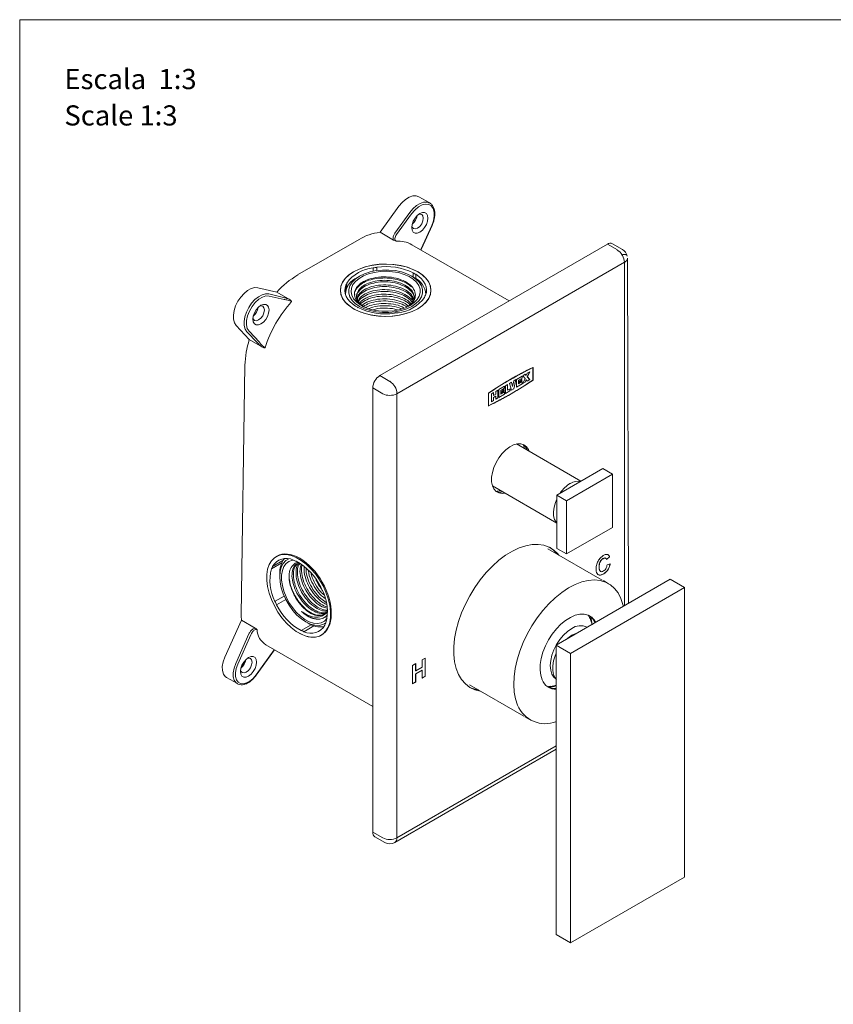
# Model space of a CAD drawing. Units: millimetres. Extents: x 0 to 297, y 0 to 210.
# Drawn here: x 0 to 86, y 107 to 210 of the extents above; entities that cross this region are included whole.
import ezdxf

# ---------------------------------------------------------------- set-up
doc = ezdxf.new("R2010")
doc.units = ezdxf.units.MM
doc.layers.add('LÍNEAS_GUÍA', color=7, linetype='Continuous')
doc.styles.add('SLDTEXTSTYLE1', font='TXT', dxfattribs={"width": 0.605})

# ---------------------------------------------------------------- blocks, each defined once
blk = doc.blocks.new('SW_NOTE_0')
at = {"color": 0, "linetype": 'Continuous', "lineweight": 0, "attachment_point": 1, "style": 'SLDTEXTSTYLE1'}
for s, insert, char_height in [('Escala  1:3', (0, 2.73), 2.1167), ('Scale 1:3', (0, -1.09), 2.117)]:
    blk.add_mtext(s, dxfattribs=dict(at, insert=insert, char_height=char_height))

msp = doc.modelspace()

# ---------------------------------------------------------------- linework, layer by layer
at = {"color": 7, "linetype": 'Continuous', "lineweight": 18}
for p, q in [((43.11, 190.74), (41.97, 191.4)), ((37.89, 187.66), (39.86, 190.39)), ((42.98, 190.8), (43.11, 190.74)), ((39.44, 187.56), (41, 189.74)), ((41.19, 189.59), (39.62, 187.42)), ((42.22, 185.92), (43.32, 188.37)), ((42.25, 185.92), (43.35, 188.36)), ((39.29, 186.85), (37.89, 187.66)), ((29.22, 183.18), (35.69, 186.91)), ((61.78, 186.41), (37.86, 172.6)), ((51.46, 180.46), (41.24, 186.36)), ((62.83, 185.81), (61.78, 186.41)), ((63.36, 185.86), (62.31, 186.46)), ((42.19, 185.81), (42.22, 185.92)), ((63.75, 185.29), (63.73, 185.3)), ((63.57, 184.51), (39.66, 170.7)), ((63.99, 148.66), (63.9, 184.94)), ((37.17, 183.58), (37.17, 183.94)), ((37.55, 183.65), (37.55, 184)), ((41.37, 182.97), (41.37, 183.41)), ((41.65, 182.8), (41.65, 183.25)), ((34.28, 181.51), (34.28, 182.11)), ((34.38, 181.81), (34.38, 182.29)), ((35.72, 183.05), (35.48, 182.91)), ((41.47, 182.91), (41.23, 183.05)), ((25.05, 181.84), (27.02, 181.38)), ((26.19, 181.18), (27.75, 180.82)), ((28.42, 180.58), (27.02, 181.38)), ((34.24, 181.19), (34.24, 181.15)), ((42.71, 181.15), (42.71, 181.19)), ((27.8, 180.6), (26.24, 180.96)), ((42.56, 180.86), (42.56, 180.82)), ((24.14, 176.39), (22.76, 177.87)), ((24.99, 176.03), (23.89, 177.21)), ((24.11, 177.28), (25.21, 176.1)), ((25.53, 175.58), (24.14, 176.39)), ((23.29, 147.45), (23.68, 173.69)), ((53.25, 172.6), (53.36, 172.86)), ((53.36, 172.86), (53.61, 173.01)), ((53.36, 172.47), (53.58, 172.99)), ((53.38, 172.46), (53.61, 173.01)), ((53.93, 173.44), (53.95, 173.43)), ((53.95, 173.45), (53.95, 173.43)), ((53.95, 173.43), (53.95, 172.13)), ((53.97, 173.46), (53.97, 172.12)), ((37.86, 172.6), (38.91, 172)), ((51.48, 171.78), (51.7, 171.91)), ((51.7, 171.08), (51.48, 171.78)), ((51.69, 171.9), (51.81, 171.48)), ((51.7, 171.91), (51.82, 171.47)), ((51.95, 172.05), (51.82, 171.47)), ((51.93, 171.23), (52.15, 172.16)), ((51.95, 171.22), (52.17, 172.18)), ((51.95, 172.05), (52.17, 172.18)), ((52.23, 172.21), (52.83, 172.56)), ((52.23, 172.21), (52.23, 171.38)), ((52.23, 171.4), (52.82, 171.74)), ((52.43, 172.12), (52.82, 172.35)), ((52.43, 172.12), (52.43, 171.74)), ((52.43, 172.12), (52.45, 172.11)), ((52.43, 171.74), (52.45, 171.73)), ((52.45, 172.11), (52.83, 172.34)), ((52.45, 172.11), (52.45, 171.73)), ((52.45, 171.73), (52.83, 171.95)), ((52.46, 171.84), (52.78, 172.02)), ((52.48, 171.86), (52.76, 172.03)), ((52.76, 172.2), (52.76, 172.03)), ((52.76, 172.03), (52.78, 172.02)), ((52.78, 172.21), (52.78, 172.02)), ((52.82, 172.55), (52.82, 172.35)), ((52.82, 172.35), (52.83, 172.34)), ((52.82, 171.94), (52.82, 171.74)), ((52.82, 171.74), (52.83, 171.73)), ((52.83, 172.56), (52.83, 172.34)), ((52.83, 171.95), (52.83, 171.73)), ((52.89, 172.59), (53.14, 172.74)), ((53.12, 172.31), (52.89, 172.59)), ((53.12, 172.31), (52.89, 171.76)), ((52.89, 171.76), (53.14, 171.91)), ((52.9, 171.79), (53.12, 171.92)), ((53.23, 172.18), (53.12, 171.92)), ((53.12, 171.92), (53.14, 171.91)), ((53.23, 172.61), (53.13, 172.73)), ((53.25, 172.6), (53.14, 172.74)), ((53.25, 172.17), (53.14, 171.91)), ((53.23, 172.61), (53.25, 172.6)), ((53.23, 172.18), (53.25, 172.17)), ((53.25, 172.17), (53.36, 172.03)), ((53.35, 172.05), (53.59, 172.19)), ((53.36, 172.47), (53.59, 172.19)), ((53.36, 172.47), (53.38, 172.46)), ((53.36, 172.03), (53.61, 172.18)), ((53.38, 172.46), (53.61, 172.18)), ((53.59, 172.19), (53.61, 172.18)), ((53.95, 172.13), (53.97, 172.12)), ((38.16, 170.7), (37.11, 171.31)), ((37.11, 171.31), (37.11, 124.64)), ((39.66, 170.7), (39.66, 124.04)), ((49.27, 170.75), (49.27, 169.41)), ((49.27, 170.75), (49.27, 170.75)), ((49.27, 170.75), (49.29, 170.74)), ((49.29, 170.74), (49.29, 169.44)), ((49.6, 170.69), (49.82, 170.82)), ((49.8, 170.81), (49.8, 170.53)), ((49.82, 170.82), (49.82, 170.52)), ((50.04, 170.95), (50.26, 171.08)), ((50.04, 170.95), (50.04, 170.65)), ((50.25, 171.07), (50.25, 170.26)), ((50.26, 171.08), (50.26, 170.25)), ((50.37, 171.14), (50.98, 171.49)), ((50.37, 171.14), (50.37, 170.31)), ((50.58, 171.05), (50.96, 171.28)), ((50.58, 171.05), (50.58, 170.67)), ((50.58, 171.05), (50.59, 171.04)), ((50.59, 171.04), (50.59, 170.66)), ((50.59, 170.66), (50.98, 170.88)), ((50.59, 171.04), (50.98, 171.27)), ((50.61, 170.77), (50.93, 170.95)), ((50.63, 170.8), (50.91, 170.96)), ((50.91, 171.13), (50.91, 170.96)), ((50.91, 170.96), (50.93, 170.95)), ((50.93, 171.14), (50.93, 170.95)), ((50.96, 171.48), (50.96, 171.28)), ((50.96, 171.28), (50.98, 171.27)), ((50.96, 170.87), (50.96, 170.67)), ((50.98, 171.49), (50.98, 171.27)), ((50.98, 170.88), (50.98, 170.66)), ((51.06, 171.54), (51.29, 171.67)), ((51.06, 171.54), (51.06, 170.71)), ((51.06, 170.73), (51.54, 171.01)), ((51.06, 170.71), (51.56, 171)), ((51.27, 171.66), (51.27, 171.07)), ((51.27, 171.07), (51.29, 171.06)), ((51.29, 171.67), (51.29, 171.06)), ((51.29, 171.06), (51.56, 171.22)), ((51.54, 171.21), (51.54, 171.01)), ((51.54, 171.01), (51.56, 171)), ((51.56, 171.22), (51.56, 171)), ((51.69, 171.09), (51.93, 171.23)), ((51.7, 171.08), (51.95, 171.22)), ((51.81, 171.48), (51.82, 171.47)), ((51.93, 171.23), (51.95, 171.22)), ((52.23, 171.38), (52.83, 171.73)), ((49.6, 170.69), (49.6, 169.86)), ((49.6, 169.88), (49.8, 170)), ((49.6, 169.86), (49.82, 169.99)), ((49.8, 170.53), (49.82, 170.52)), ((49.8, 170.31), (50.02, 170.43)), ((49.8, 170.31), (49.8, 170)), ((49.8, 170.31), (49.82, 170.29)), ((49.8, 170), (49.82, 169.99)), ((50.04, 170.65), (49.82, 170.52)), ((49.82, 170.29), (50.04, 170.42)), ((49.82, 170.29), (49.82, 169.99)), ((50.02, 170.43), (50.04, 170.42)), ((50.04, 170.42), (50.04, 170.12)), ((50.04, 170.14), (50.25, 170.26)), ((50.04, 170.12), (50.26, 170.25)), ((50.25, 170.26), (50.26, 170.25)), ((50.37, 170.33), (50.96, 170.67)), ((50.37, 170.31), (50.98, 170.66)), ((50.58, 170.67), (50.59, 170.66)), ((50.96, 170.67), (50.98, 170.66)), ((49.27, 169.45), (49.29, 169.44)), ((59, 161.51), (52.23, 165.42)), ((61.31, 162.85), (56.46, 160.05)), ((61.31, 162.85), (62.33, 162.26)), ((62.33, 162.26), (57.48, 159.46)), ((62.33, 156.66), (62.33, 162.26)), ((49.69, 161.02), (56.46, 157.11)), ((56.46, 160.05), (57.48, 159.46)), ((56.46, 160.05), (56.46, 154.45)), ((57.48, 159.46), (57.48, 153.86)), ((57.48, 153.86), (62.33, 156.66)), ((61.24, 151.12), (55.53, 154.42)), ((56.46, 154.45), (57.48, 153.86)), ((27.68, 153.17), (26.58, 152.53)), ((27.05, 153.64), (26.95, 153.58)), ((61.3, 153.37), (61.32, 153.36)), ((62, 153.57), (61.68, 153.29)), ((62.01, 153.56), (61.7, 153.28)), ((62, 153.57), (62.01, 153.56)), ((27.55, 152.92), (26.47, 152.3)), ((60.9, 152.46), (60.92, 152.45)), ((61.75, 152.72), (62.08, 152.81)), ((27.34, 151.76), (27.34, 151.49)), ((68.39, 151.2), (56.41, 144.29)), ((61.9, 150.74), (61.36, 151.06)), ((61.39, 151.79), (61.41, 151.78)), ((68.39, 151.2), (69.88, 150.33)), ((69.88, 150.33), (57.91, 143.42)), ((69.88, 119.92), (69.88, 150.33)), ((27.8, 149.44), (26.84, 148.89)), ((27.97, 149.09), (27.01, 148.53)), ((21.57, 143.02), (23.32, 146.91)), ((24.77, 146.07), (23.32, 146.91)), ((60, 146.97), (60.03, 147.2)), ((60.07, 146.98), (60.05, 146.8)), ((30.64, 146.42), (29.59, 145.81)), ((30.92, 146.31), (29.86, 145.69)), ((30.09, 146.72), (30.33, 146.58)), ((22.71, 142.36), (24.1, 145.46)), ((24.31, 145.37), (22.92, 142.27)), ((31.71, 145.33), (31.73, 145.34)), ((25.88, 144.31), (37.11, 137.83)), ((56.41, 144.29), (57.91, 143.42)), ((56.41, 144.29), (56.41, 113.87)), ((24.87, 141.13), (26.79, 143.79)), ((42.31, 142.75), (42.64, 142.93)), ((42.62, 142.92), (42.62, 141.01)), ((42.64, 142.93), (42.64, 141)), ((57.91, 143.42), (57.91, 113)), ((23.39, 142.1), (23.29, 141.97)), ((23.71, 142.55), (23.39, 142.1)), ((41.3, 142.16), (41.63, 142.35)), ((41.3, 140.23), (41.3, 142.16)), ((41.61, 142.34), (41.61, 141.59)), ((41.63, 142.35), (41.63, 141.58)), ((41.63, 141.58), (42.31, 141.98)), ((42.31, 141.98), (42.31, 142.75)), ((21.74, 140.89), (22.88, 140.24)), ((42.3, 141.67), (41.61, 141.27)), ((41.61, 141.59), (41.63, 141.58)), ((41.61, 141.27), (41.61, 140.42)), ((41.61, 141.27), (41.63, 141.26)), ((42.31, 141.66), (41.63, 141.26)), ((41.63, 141.26), (41.63, 140.41)), ((42.3, 141.67), (42.31, 141.66)), ((42.31, 140.81), (42.31, 141.66)), ((42.62, 141.01), (42.31, 140.83)), ((42.64, 141), (42.31, 140.81)), ((42.62, 141.01), (42.64, 141)), ((22.88, 140.24), (22.85, 140.25)), ((41.61, 140.42), (41.3, 140.25)), ((41.63, 140.41), (41.3, 140.23)), ((41.61, 140.42), (41.63, 140.41)), ((47.27, 140.12), (52.99, 136.83)), ((55.69, 139.83), (55.86, 139.96)), ((56, 139.98), (55.87, 139.88)), ((53.11, 136.76), (53.65, 136.45)), ((39.44, 123.55), (56.41, 133.35)), ((37.11, 124.64), (38.16, 124.04)), ((37.33, 124.16), (38.38, 123.55)), ((57.91, 113), (69.88, 119.92)), ((56.41, 113.87), (57.91, 113))]:
    msp.add_line(p, q, dxfattribs=at)
at = {"color": 8, "linetype": 'Continuous', "lineweight": 18}
for p, q in [((63.36, 185.25), (63.34, 185.26)), ((63.57, 148.42), (63.57, 184.51)), ((24.85, 141.16), (26.76, 143.8)), ((23.39, 142.1), (23.45, 142.07)), ((39.66, 124.04), (56.41, 133.71))]:
    msp.add_line(p, q, dxfattribs=at)
at = {"color": 7, "linetype": 'Continuous', "lineweight": 18, "flags": 128}
for points in [[(39.86, 190.39), (40.2, 190.8), (40.57, 191.12), (40.95, 191.36), (41.33, 191.48), (41.67, 191.5), (41.97, 191.4)], [(43.32, 188.37), (43.5, 188.86), (43.58, 189.35), (43.58, 189.79), (43.47, 190.16), (43.27, 190.43), (43, 190.59), (42.67, 190.62), (42.3, 190.53), (41.91, 190.32), (41.53, 190), (41.19, 189.59)], [(42.07, 189.63), (42.33, 189.74), (42.56, 189.73), (42.75, 189.63), (42.87, 189.42), (42.91, 189.14), (42.87, 188.82), (42.75, 188.48), (42.56, 188.15), (42.33, 187.88), (42.07, 187.68), (41.8, 187.57), (41.57, 187.58), (41.38, 187.68), (41.26, 187.89), (41.22, 188.17), (41.26, 188.49), (41.38, 188.83), (41.57, 189.16), (41.8, 189.43), (42.07, 189.63)], [(41.23, 188.32), (41.27, 188.2), (41.4, 188.05), (41.59, 188.01), (41.83, 188.09), (42.06, 188.28), (42.26, 188.54), (42.39, 188.85), (42.43, 189.14), (42.39, 189.39), (42.26, 189.54), (42.06, 189.58), (41.94, 189.55)], [(42.22, 185.92), (42.24, 185.92), (42.25, 185.92), (42.25, 185.92), (42.25, 185.92)], [(35.1, 183.52), (34.62, 183.19), (34.23, 182.82), (33.94, 182.42), (33.77, 182), (33.71, 181.57), (33.77, 181.14), (33.94, 180.72), (34.23, 180.33), (34.62, 179.96), (35.1, 179.63), (35.67, 179.35), (36.31, 179.12), (37, 178.96), (37.73, 178.86), (38.47, 178.82), (39.22, 178.86), (39.94, 178.96), (40.63, 179.12), (41.27, 179.35), (41.84, 179.63), (42.33, 179.96), (42.72, 180.33), (43, 180.72), (43.18, 181.14), (43.23, 181.57), (43.18, 182), (43, 182.42), (42.72, 182.82), (42.33, 183.19), (41.84, 183.52), (41.27, 183.8), (40.63, 184.02), (39.94, 184.19), (39.22, 184.29), (38.47, 184.32), (37.73, 184.29), (37, 184.19), (36.31, 184.02), (35.67, 183.8), (35.1, 183.52)], [(34.29, 180.25), (33.98, 180.66), (33.79, 181.08), (33.71, 181.52), (33.76, 181.96), (33.93, 182.39), (34.21, 182.8), (34.61, 183.18), (35.1, 183.52), (35.69, 183.8), (36.34, 184.03), (37.05, 184.2), (37.8, 184.3), (38.56, 184.32), (39.32, 184.28), (40.06, 184.17), (40.76, 183.99)], [(41.23, 179.87), (41.66, 180.17), (42, 180.51), (42.23, 180.88), (42.35, 181.27), (42.35, 181.66), (42.23, 182.05), (42, 182.41), (41.66, 182.75), (41.23, 183.05), (40.71, 183.31), (40.12, 183.5), (39.48, 183.64), (38.81, 183.7), (38.13, 183.7), (37.46, 183.64), (36.83, 183.5), (36.24, 183.31), (35.72, 183.05), (35.28, 182.75), (34.94, 182.41), (34.71, 182.05), (34.59, 181.66), (34.59, 181.27), (34.71, 180.88), (34.94, 180.51), (35.28, 180.17), (35.72, 179.87), (36.24, 179.62), (36.83, 179.43), (37.46, 179.29), (38.13, 179.22), (38.81, 179.22), (39.48, 179.29), (40.12, 179.43), (40.71, 179.62), (41.23, 179.87)], [(41.05, 179.98), (40.55, 179.73), (39.98, 179.55), (39.36, 179.42), (38.72, 179.36), (38.06, 179.37), (37.42, 179.45), (36.82, 179.59), (36.26, 179.79), (35.78, 180.04), (35.39, 180.34), (35.09, 180.68), (34.9, 181.04), (34.83, 181.42), (34.87, 181.79), (35.03, 182.16), (35.3, 182.5), (35.67, 182.81), (36.14, 183.08), (36.67, 183.29), (37.27, 183.45), (37.9, 183.54), (38.55, 183.57), (39.2, 183.52), (39.83, 183.42), (40.41, 183.24), (40.93, 183.02), (41.37, 182.74), (41.72, 182.42), (41.96, 182.07), (42.09, 181.7), (42.11, 181.32), (42.01, 180.95), (41.79, 180.59), (41.47, 180.27), (41.05, 179.98)], [(42.67, 181.04), (42.75, 181.33), (42.77, 181.63), (42.73, 181.93), (42.62, 182.22), (42.46, 182.5), (42.24, 182.76), (41.97, 183.02), (41.65, 183.25)], [(34.28, 182.11), (34.2, 181.81), (34.18, 181.52), (34.22, 181.22), (34.32, 180.93), (34.48, 180.65), (34.7, 180.38), (34.98, 180.13), (35.3, 179.9)], [(42.65, 182.89), (42.96, 182.49), (43.16, 182.06), (43.23, 181.62), (43.19, 181.18), (43.02, 180.75), (42.73, 180.34), (42.34, 179.97), (41.84, 179.63), (41.26, 179.34), (40.6, 179.12), (39.89, 178.95), (39.15, 178.85), (38.39, 178.83), (37.62, 178.87), (36.89, 178.98), (36.19, 179.16)], [(22.76, 177.87), (22.57, 178.15), (22.47, 178.52), (22.46, 178.96), (22.54, 179.43), (22.7, 179.93), (22.94, 180.41), (23.24, 180.86), (23.59, 181.24), (23.96, 181.55), (24.34, 181.76), (24.71, 181.85), (25.05, 181.84)], [(23.89, 177.21), (23.71, 177.49), (23.61, 177.86), (23.6, 178.3), (23.68, 178.78), (23.84, 179.27), (24.08, 179.75), (24.38, 180.2), (24.72, 180.59), (25.1, 180.89), (25.48, 181.1), (25.85, 181.2), (26.19, 181.18)], [(26.24, 180.96), (25.89, 180.97), (25.52, 180.86), (25.13, 180.62), (24.76, 180.28), (24.43, 179.87), (24.15, 179.39), (23.96, 178.89), (23.85, 178.4), (23.84, 177.95), (23.93, 177.57), (24.11, 177.28)], [(25.36, 178.03), (25.1, 177.93), (24.86, 177.93), (24.68, 178.04), (24.56, 178.24), (24.51, 178.52), (24.56, 178.85), (24.68, 179.19), (24.86, 179.51), (25.1, 179.79), (25.36, 179.99), (25.62, 180.09), (25.86, 180.09), (26.05, 179.98), (26.17, 179.78), (26.21, 179.5), (26.17, 179.17), (26.05, 178.83), (25.86, 178.51), (25.62, 178.23), (25.36, 178.03)], [(25.12, 178.45), (25.35, 178.64), (25.55, 178.9), (25.68, 179.2), (25.73, 179.5), (25.68, 179.74), (25.55, 179.89), (25.35, 179.93), (25.23, 179.9)], [(24.52, 178.68), (24.56, 178.56), (24.69, 178.4), (24.89, 178.37), (25.12, 178.45)], [(53.54, 164.66), (53.47, 164.83), (53.27, 165.13), (53.01, 165.34), (52.68, 165.44), (52.32, 165.44), (51.92, 165.33), (51.51, 165.11), (51.11, 164.81), (50.73, 164.42), (50.38, 163.97), (50.08, 163.48), (49.85, 162.95), (49.69, 162.43), (49.61, 161.92), (49.61, 161.45), (49.69, 161.03), (49.85, 160.69), (50.08, 160.44), (50.38, 160.28), (50.73, 160.23), (51, 160.26)], [(56.46, 157.14), (56.41, 157.19), (56.23, 157.48), (56.13, 157.86), (56.11, 158.29), (56.17, 158.77), (56.31, 159.27), (56.46, 159.62)], [(56.68, 153.75), (56.58, 153.88), (56.15, 154.28), (55.66, 154.58), (55.11, 154.78), (54.51, 154.87), (53.87, 154.85), (53.19, 154.73), (52.5, 154.5), (51.79, 154.16), (51.08, 153.73), (50.38, 153.2), (49.7, 152.59), (49.04, 151.9), (48.42, 151.15), (47.84, 150.34), (47.32, 149.48), (46.86, 148.6), (46.46, 147.69), (46.14, 146.77), (45.89, 145.86), (45.72, 144.97), (45.64, 144.11), (45.64, 143.29), (45.72, 142.52), (45.89, 141.82), (46.14, 141.2), (46.46, 140.66), (46.86, 140.21), (47.32, 139.85), (47.84, 139.6), (48.42, 139.46), (48.43, 139.46)], [(30.61, 152.31), (30.11, 152.79), (29.59, 153.18), (29.06, 153.49), (28.54, 153.69), (28.04, 153.79), (27.57, 153.79), (27.14, 153.68), (26.77, 153.46), (26.46, 153.14), (26.22, 152.74), (26.05, 152.25), (25.97, 151.7), (25.97, 151.09), (26.05, 150.44), (26.22, 149.76), (26.46, 149.08), (26.77, 148.41), (27.14, 147.76), (27.57, 147.15), (28.04, 146.61), (28.55, 146.13), (29.07, 145.73), (29.6, 145.43), (30.12, 145.22), (30.62, 145.12), (31.09, 145.13), (31.52, 145.24), (31.89, 145.46), (32.2, 145.77), (32.44, 146.18), (32.6, 146.66), (32.69, 147.22), (32.69, 147.83), (32.6, 148.48), (32.44, 149.15), (32.2, 149.84), (31.89, 150.51), (31.51, 151.16), (31.09, 151.76), (30.61, 152.31)], [(28.31, 153.35), (27.98, 153.16), (27.71, 152.86), (27.5, 152.48), (27.38, 152.02), (27.34, 151.49), (27.38, 150.91), (27.5, 150.3), (27.71, 149.68), (27.98, 149.07), (28.32, 148.48), (28.71, 147.94), (29.15, 147.45), (29.61, 147.04), (30.09, 146.72), (30.57, 146.49), (31.03, 146.37), (31.47, 146.35), (31.86, 146.44), (32.19, 146.63)], [(32.32, 147.12), (32.3, 147.09), (32.03, 146.82), (31.7, 146.64), (31.31, 146.57), (30.89, 146.61), (30.44, 146.75), (29.98, 146.99), (29.52, 147.33), (29.08, 147.75), (28.67, 148.23), (28.31, 148.78), (28.01, 149.35), (27.77, 149.95), (27.61, 150.54), (27.52, 151.11), (27.52, 151.65), (27.61, 152.12), (27.77, 152.53), (28.01, 152.85), (28.31, 153.08), (28.67, 153.2), (28.79, 153.22)], [(52.34, 137.99), (52.12, 138.64), (51.99, 139.36), (51.94, 140.14), (51.97, 140.97), (52.09, 141.84), (52.29, 142.74), (52.57, 143.65), (52.93, 144.55), (53.35, 145.45), (53.84, 146.31), (54.39, 147.14), (54.99, 147.92), (55.63, 148.63), (56.3, 149.27), (56.99, 149.83), (57.7, 150.29), (58.4, 150.66), (59.1, 150.92), (59.77, 151.08), (60.42, 151.13), (61.03, 151.07), (61.59, 150.9), (62.09, 150.62), (62.53, 150.24), (62.91, 149.77), (63.2, 149.2), (63.42, 148.55), (63.47, 148.36)], [(28.71, 149.85), (28.99, 149.29), (29.33, 148.76), (29.72, 148.3), (30.15, 147.91), (30.6, 147.62), (31.04, 147.44), (31.46, 147.37), (31.83, 147.42), (32.16, 147.59)], [(54.92, 140.65), (54.77, 141.12), (54.71, 141.67), (54.73, 142.26), (54.83, 142.89), (55.01, 143.55), (55.27, 144.2), (55.6, 144.83), (55.98, 145.44), (56.42, 145.99), (56.89, 146.48), (57.38, 146.88), (57.89, 147.2), (58.39, 147.42), (58.88, 147.54), (59.33, 147.55), (59.75, 147.45), (60.11, 147.24), (60.4, 146.94), (60.56, 146.68)], [(60.22, 147.11), (60.42, 146.76), (60.48, 146.63)], [(58.03, 146.03), (57.59, 145.72), (57.17, 145.33), (56.78, 144.87), (56.44, 144.35), (56.16, 143.8), (55.95, 143.23), (55.83, 142.67), (55.78, 142.14), (55.83, 141.66), (55.95, 141.24), (56.16, 140.92), (56.41, 140.7)], [(57.44, 144.88), (57.61, 145.03), (58.03, 145.32)], [(58.03, 145.32), (58.45, 145.51), (58.62, 145.56)], [(21.74, 140.89), (21.61, 140.98), (21.42, 141.25), (21.31, 141.62), (21.3, 142.05), (21.39, 142.53), (21.57, 143.02)], [(24.06, 142.99), (24.32, 143.09), (24.56, 143.09), (24.75, 142.98), (24.87, 142.78), (24.91, 142.5), (24.87, 142.17), (24.75, 141.83), (24.56, 141.51), (24.32, 141.23), (24.06, 141.03), (23.8, 140.93), (23.56, 140.93), (23.37, 141.04), (23.25, 141.24), (23.21, 141.52), (23.25, 141.85), (23.37, 142.19), (23.56, 142.51), (23.8, 142.79), (24.06, 142.99)], [(23.22, 141.68), (23.26, 141.56), (23.39, 141.4), (23.59, 141.37), (23.82, 141.45), (24.05, 141.63), (24.25, 141.9), (24.38, 142.2), (24.43, 142.5), (24.38, 142.74), (24.25, 142.89), (24.05, 142.93), (23.93, 142.9)], [(56.42, 140.69), (56.29, 140.85), (56.12, 141.19), (56.03, 141.61), (56.03, 142.1), (56.12, 142.62), (56.29, 143.16), (56.41, 143.44)], [(22.92, 142.27), (22.76, 141.82), (22.68, 141.38), (22.69, 140.98), (22.79, 140.64), (22.96, 140.4), (23.21, 140.25), (23.51, 140.22), (23.85, 140.31), (24.2, 140.5), (24.54, 140.79), (24.85, 141.16)], [(56.41, 140.05), (56.18, 139.95), (55.69, 139.82)], [(56.41, 139.75), (55.96, 139.73), (55.82, 139.75)], [(56.41, 139.72), (56, 139.71), (55.95, 139.72)]]:
    msp.add_lwpolyline(points, dxfattribs=at)
at = {"color": 8, "linetype": 'Continuous', "lineweight": 18, "flags": 128}
for points in [[(41, 189.74), (41.34, 190.14), (41.71, 190.47), (42.09, 190.7), (42.46, 190.83), (42.81, 190.84), (42.98, 190.8)], [(22.85, 140.25), (22.75, 140.33), (22.56, 140.6), (22.45, 140.96), (22.44, 141.39), (22.53, 141.87), (22.71, 142.36)]]:
    msp.add_lwpolyline(points, dxfattribs=at)
at = {"color": 7, "linetype": 'Continuous', "lineweight": 18}
for centre, radius, start, end in [((40.41, 189.61), 1.38, 308.9987, 351.0067), ((38.44, 182.39), 5.3, 95.9991, 121.3533), ((62.09, 185.98), 0.532, 65.6929, 125.6176), ((63.56, 184.97), 0.377, 65.0722, 126.4454), ((62.83, 184.94), 1.06, 11.7419, 60.0027), ((34.15, 174.9), 9.63, 120.7433, 137.7239), ((37.57, 180.02), 3.94, 95.8423, 144.1523), ((37.24, 184.77), 0.833, 265.4553, 292.1308), ((38.49, 177.41), 6.65, 64.3325, 98.0814), ((41.74, 183.73), 0.49, 220.8997, 259.1057), ((36.34, 180.99), 2.11, 114.199, 175.7416), ((34.16, 182.29), 0.224, 302.3867, 7.8163), ((40.56, 180.96), 2.15, 4.8759, 65.1835), ((36.78, 181.02), 1.33, 173.1916, 240.2737), ((38.39, 171.49), 13.23, 137.8073, 162.1927), ((39.37, 183.13), 3.94, 275.8423, 324.1523), ((42.79, 180.85), 0.224, 122.3867, 187.8163), ((23.7, 179.97), 1.38, 308.9987, 351.0067), ((35.21, 179.42), 0.49, 40.8997, 79.1057), ((38.46, 185.74), 6.65, 244.3325, 278.0814), ((39.71, 178.38), 0.833, 85.4553, 112.1308), ((33.41, 173.43), 9.73, 162.3346, 178.4754), ((70.59, 139.24), 38.05, 115.9073, 124.0814), ((70.56, 139.25), 38.03, 115.9361, 124.0526), ((70.58, 139.24), 38.03, 115.9361, 124.0526), ((38.74, 171.23), 1.63, 122.6055, 177.3945), ((38.03, 170.63), 1.63, 2.6055, 57.3945), ((32.63, 203.65), 38.05, 295.9073, 304.0814), ((32.64, 203.64), 38.05, 295.9073, 304.0814), ((32.65, 203.64), 38.03, 295.9361, 304.0526), ((53.21, 171.53), 0.81, 122.4039, 157.4012), ((38.91, 172.15), 1.63, 242.6097, 297.3903), ((51.36, 170.46), 0.81, 122.4039, 157.4012), ((52.19, 164.44), 1.19, 16.7159, 51.2658), ((58.69, 160.11), 1.41, 78.2633, 123.7429), ((50.52, 161.52), 1.16, 248.2174, 283.6755), ((59.72, 158.32), 3.49, 121.5159, 146.1541), ((54.14, 152.03), 2.98, 38.2364, 57.3265), ((28.04, 151.73), 1.67, 63.3534, 151.1405), ((29.87, 151.88), 2.53, 143.7222, 182.5396), ((29.07, 153.5), 0.401, 225.106, 268.9207), ((31, 151.06), 4.7, 164.7375, 207.553), ((26.31, 152.51), 0.266, 306.717, 4.7399), ((26.14, 147.74), 6.11, 25.598, 61.3692), ((32.5, 150.57), 0.876, 192.7982, 218.5685), ((27.65, 147.85), 4.7, 344.7375, 27.553), ((26.15, 148.34), 0.876, 12.7982, 38.5685), ((32.52, 151.17), 6.11, 205.598, 241.3692), ((27.32, 147.38), 4.03, 178.9971, 186.7298), ((59.04, 146), 1.62, 24.189, 57.6547), ((56.98, 146.23), 3.2, 4.0018, 19.6912), ((58.61, 145.98), 1.96, 19.1037, 38.8633), ((30.62, 147.19), 1.67, 243.3534, 331.1405), ((31.69, 148.71), 2.52, 237.393, 276.3344), ((32.35, 146.4), 0.266, 126.717, 184.7399), ((58.95, 144.78), 1.55, 62.78, 126.4961), ((29.58, 145.41), 0.401, 45.106, 88.9207), ((22.4, 142.97), 1.38, 308.9987, 351.0067), ((48.65, 142.55), 3, 242.7507, 261.6971), ((56.39, 141.21), 1.57, 200.8327, 270.8682), ((56.31, 141.28), 1.61, 242.3152, 273.4905), ((55.25, 139.17), 3.14, 202.0635, 291.8141), ((37.63, 124.58), 0.522, 173.7012, 234.9867), ((38.91, 125.48), 1.63, 242.6097, 297.3903), ((38.91, 124.47), 1.06, 240.0027, 299.9973)]:
    msp.add_arc(centre, radius, start, end, dxfattribs=at)
at = {"color": 8, "linetype": 'Continuous', "lineweight": 18}
for centre, radius, start, end in [((39.81, 183.81), 2.92, 60.8348, 94.5666), ((62.02, 184.51), 1.52, 29.508, 58.0693), ((62.05, 184.46), 1.52, 1.9325, 30.4914), ((63.36, 184.99), 0.532, 294.3747, 354.3052), ((26.97, 146.01), 2.02, 182.7182, 237.4669), ((39.15, 123.97), 0.507, 304.0564, 7.2558)]:
    msp.add_arc(centre, radius, start, end, dxfattribs=at)
at = {"color": 7, "linetype": 'Continuous', "lineweight": 18}
for start_param, end_param in [(5.506906, 6.292223), (2.365314, 5.506906)]:
    msp.add_ellipse((29.39, 149.49), major_axis=(-2.32, 4.16), ratio=0.587367, start_param=start_param, end_param=end_param, dxfattribs=at)
for points, knots in [([(43.35, 188.36), (43.38, 188.44), (43.48, 188.67), (43.59, 189.06), (43.65, 189.5), (43.63, 189.91), (43.53, 190.28), (43.35, 190.56), (43.15, 190.74), (43, 190.78), (42.96, 190.8)], [0, 0, 0, 0, 0.075653, 0.219425, 0.363947, 0.50931, 0.655321, 0.799803, 0.93955, 1, 1, 1, 1]), ([(39.29, 186.85), (39.27, 186.91), (39.24, 187.06), (39.28, 187.31), (39.38, 187.48), (39.44, 187.56)], [0, 0, 0, 0, 0.276294, 0.6384707, 1, 1, 1, 1]), ([(39.62, 187.42), (39.58, 187.36), (39.49, 187.23), (39.43, 187.03), (39.45, 186.88), (39.5, 186.79), (39.54, 186.75), (39.57, 186.73), (39.58, 186.72)], [0, 0, 0, 0, 0.262493, 0.522714, 0.759285, 0.842288, 0.957259, 1, 1, 1, 1]), ([(39.58, 186.72), (39.58, 186.72), (39.53, 186.74), (39.42, 186.78), (39.33, 186.83), (39.29, 186.85)], [0, 0, 0, 0, 0.007687, 0.502032, 1, 1, 1, 1]), ([(40.76, 183.99), (40.98, 183.91), (41.44, 183.74), (42.11, 183.38), (42.45, 183.07), (42.65, 182.89)], [0, 0, 0, 0, 0.291981, 0.59243, 1, 1, 1, 1]), ([(36.18, 179.84), (36, 179.95), (35.56, 180.21), (35.21, 180.76), (35.15, 181.4), (35.42, 181.93), (35.73, 182.2), (35.84, 182.3)], [0, 0, 0, 0, 0.166242, 0.401351, 0.637228, 0.873402, 1, 1, 1, 1]), ([(35.22, 181.09), (35.21, 181.17), (35.19, 181.41), (35.42, 181.8), (35.86, 182.23), (36.51, 182.57), (37.3, 182.79), (38.17, 182.88), (39.06, 182.84), (39.91, 182.66), (40.66, 182.36), (41.02, 182.08), (41.2, 181.94)], [0, 0, 0, 0, 0.0501072, 0.156012, 0.2618839, 0.3677386, 0.47357, 0.5793702, 0.6851563, 0.7909113, 0.8966456, 1, 1, 1, 1]), ([(41.48, 180.73), (41.47, 180.89), (41.46, 181.26), (41.02, 181.79), (40.31, 182.25), (39.38, 182.54), (38.35, 182.65), (37.33, 182.55), (36.44, 182.26), (35.78, 181.82), (35.52, 181.43), (35.46, 181.21), (35.45, 181.18)], [0, 0, 0, 0, 0.086665, 0.19826, 0.309855, 0.42145, 0.533045, 0.64464, 0.756235, 0.86783, 0.979426, 1, 1, 1, 1]), ([(35.47, 180.83), (35.46, 180.9), (35.43, 181.16), (35.72, 181.6), (36.32, 182.05), (37.19, 182.36), (38.19, 182.49), (39.23, 182.42), (40.18, 182.15), (40.93, 181.71), (41.43, 181.17), (41.48, 180.77), (41.5, 180.58)], [0, 0, 0, 0, 0.041132, 0.148575, 0.256018, 0.363461, 0.470904, 0.578347, 0.685791, 0.793234, 0.900677, 1, 1, 1, 1]), ([(41.43, 180.61), (41.36, 180.77), (41.22, 181.13), (40.61, 181.6), (39.76, 181.97), (38.75, 182.15), (37.71, 182.12), (36.76, 181.91), (36.01, 181.52), (35.57, 181.11), (35.53, 180.84), (35.51, 180.75)], [0, 0, 0, 0, 0.097161, 0.218258, 0.339354, 0.460451, 0.581548, 0.702644, 0.823741, 0.944837, 1, 1, 1, 1]), ([(35.84, 182.3), (35.98, 182.38), (36.35, 182.62), (37.17, 182.89), (38.25, 183.02), (39.35, 182.92), (40.34, 182.62), (41.1, 182.15), (41.55, 181.56), (41.64, 180.93), (41.42, 180.34), (41.03, 180.04), (40.85, 179.9)], [0, 0, 0, 0, 0.060831, 0.169397, 0.278045, 0.38598, 0.493334, 0.60008, 0.705958, 0.811075, 0.915566, 1, 1, 1, 1]), ([(35.45, 181.18), (35.43, 181.07), (35.36, 180.79), (35.52, 180.32), (35.89, 180.02), (36.08, 179.87)], [0, 0, 0, 0, 0.228057, 0.613862, 1, 1, 1, 1]), ([(35.52, 180.68), (35.52, 180.71), (35.55, 180.92), (35.93, 181.28), (36.62, 181.69), (37.56, 181.93), (38.58, 181.99), (39.61, 181.84), (40.49, 181.5), (41.14, 181.04), (41.32, 180.67), (41.41, 180.5)], [0, 0, 0, 0, 0.015871, 0.141329, 0.266787, 0.392245, 0.517703, 0.643161, 0.768618, 0.894076, 1, 1, 1, 1]), ([(41.34, 180.36), (41.34, 180.36), (41.28, 180.57), (40.86, 180.93), (40.11, 181.36), (39.14, 181.61), (38.11, 181.67), (37.1, 181.53), (36.27, 181.2), (35.74, 180.82), (35.62, 180.54), (35.59, 180.45)], [0, 0, 0, 0, 0.003644, 0.136519, 0.269394, 0.402269, 0.535144, 0.668019, 0.800894, 0.933769, 1, 1, 1, 1]), ([(35.63, 180.4), (35.64, 180.42), (35.72, 180.62), (36.17, 180.95), (36.96, 181.3), (37.95, 181.48), (38.99, 181.45), (39.96, 181.22), (40.8, 180.83), (41.12, 180.46), (41.28, 180.28)], [0, 0, 0, 0, 0.015646, 0.156373, 0.2971, 0.437828, 0.578555, 0.719282, 0.86001, 1, 1, 1, 1]), ([(41.13, 180.14), (41.11, 180.17), (40.97, 180.4), (40.42, 180.73), (39.54, 181.06), (38.51, 181.19), (37.48, 181.12), (36.58, 180.86), (35.98, 180.54), (35.81, 180.3), (35.77, 180.24)], [0, 0, 0, 0, 0.024145, 0.177691, 0.331237, 0.484784, 0.63833, 0.791876, 0.945422, 1, 1, 1, 1]), ([(27.75, 180.82), (27.82, 180.8), (27.95, 180.77), (28.19, 180.68), (28.35, 180.61), (28.42, 180.58)], [0, 0, 0, 0, 0.361529, 0.723706, 1, 1, 1, 1]), ([(28.59, 180.37), (28.58, 180.38), (28.53, 180.41), (28.46, 180.44), (28.34, 180.49), (28.18, 180.54), (27.97, 180.58), (27.86, 180.59), (27.8, 180.6)], [0, 0, 0, 0, 0.042765, 0.212326, 0.240297, 0.476999, 0.737363, 1, 1, 1, 1]), ([(28.42, 180.58), (28.46, 180.55), (28.53, 180.49), (28.57, 180.42), (28.59, 180.38), (28.59, 180.37)], [0, 0, 0, 0, 0.497968, 0.992313, 1, 1, 1, 1]), ([(36.19, 179.16), (35.96, 179.24), (35.51, 179.4), (34.84, 179.76), (34.49, 180.07), (34.29, 180.25)], [0, 0, 0, 0, 0.291981, 0.59243, 1, 1, 1, 1]), ([(35.84, 180.16), (36.04, 180.31), (36.43, 180.61), (37.33, 180.89), (38.34, 180.99), (39.38, 180.89), (40.29, 180.58), (40.86, 180.28), (41.01, 180.07), (41.03, 180.05)], [0, 0, 0, 0, 0.161268, 0.325686, 0.490104, 0.654522, 0.818939, 0.983357, 1, 1, 1, 1]), ([(40.85, 179.9), (40.8, 179.95), (40.57, 180.18), (39.89, 180.46), (38.91, 180.68), (37.86, 180.68), (36.91, 180.49), (36.25, 180.23), (36.04, 180.01), (35.99, 179.96)], [0, 0, 0, 0, 0.052934, 0.231472, 0.41001, 0.588548, 0.767087, 0.945625, 1, 1, 1, 1]), ([(36.14, 179.87), (36.34, 179.99), (36.78, 180.25), (37.71, 180.45), (38.75, 180.47), (39.74, 180.28), (40.41, 180.05), (40.64, 179.85), (40.67, 179.82)], [0, 0, 0, 0, 0.175165, 0.373686, 0.572206, 0.770727, 0.969247, 1, 1, 1, 1]), ([(40.39, 179.71), (40.33, 179.75), (40.04, 179.94), (39.29, 180.12), (38.26, 180.22), (37.27, 180.09), (36.61, 179.92), (36.39, 179.76), (36.38, 179.75)], [0, 0, 0, 0, 0.057585, 0.289779, 0.521973, 0.754167, 0.986361, 1, 1, 1, 1]), ([(36.73, 179.65), (36.86, 179.71), (37.26, 179.88), (38.12, 179.98), (39.13, 179.91), (39.85, 179.77), (40.12, 179.62), (40.13, 179.61)], [0, 0, 0, 0, 0.1366292, 0.4177192, 0.698809, 0.9798995, 1, 1, 1, 1]), ([(39.71, 179.51), (39.69, 179.51), (39.39, 179.64), (38.66, 179.7), (37.78, 179.71), (37.31, 179.58), (37.15, 179.53)], [0, 0, 0, 0, 0.021295, 0.406089, 0.790883, 1, 1, 1, 1]), ([(25.53, 175.58), (25.47, 175.62), (25.33, 175.73), (25.13, 175.89), (25.04, 175.99), (24.99, 176.03)], [0, 0, 0, 0, 0.276294, 0.638471, 1, 1, 1, 1]), ([(25.21, 176.1), (25.24, 176.06), (25.3, 175.96), (25.45, 175.8), (25.59, 175.68), (25.69, 175.6), (25.75, 175.56), (25.78, 175.54), (25.79, 175.53)], [0, 0, 0, 0, 0.262493, 0.522714, 0.759285, 0.842288, 0.957259, 1, 1, 1, 1]), ([(25.79, 175.53), (25.79, 175.53), (25.75, 175.53), (25.66, 175.52), (25.58, 175.56), (25.53, 175.58)], [0, 0, 0, 0, 0.007687, 0.502032, 1, 1, 1, 1]), ([(52.97, 165.28), (52.99, 165.22), (53.04, 165.12), (53.05, 164.99), (53.06, 164.94)], [0, 0, 0, 0, 0.6625776, 1, 1, 1, 1]), ([(50.52, 160.54), (50.43, 160.51), (50.29, 160.46), (50.16, 160.45), (50.11, 160.44)], [0, 0, 0, 0, 0.606614, 1, 1, 1, 1]), ([(60.6, 152.22), (60.6, 152.36), (60.6, 152.65), (60.77, 153.1), (61.03, 153.47), (61.23, 153.61), (61.32, 153.69)], [0, 0, 0, 0, 0.280689, 0.559622, 0.779534, 1, 1, 1, 1]), ([(61.3, 153.37), (61.25, 153.33), (61.15, 153.26), (61.02, 153.09), (60.9, 152.8), (60.9, 152.6), (60.9, 152.46)], [0, 0, 0, 0, 0.187151, 0.373979, 0.560737, 1, 1, 1, 1]), ([(61.32, 153.36), (61.27, 153.32), (61.17, 153.25), (61.04, 153.07), (60.91, 152.79), (60.92, 152.59), (60.92, 152.45)], [0, 0, 0, 0, 0.187151, 0.373979, 0.560737, 1, 1, 1, 1]), ([(61.55, 153.42), (61.54, 153.43), (61.5, 153.45), (61.41, 153.43), (61.33, 153.39), (61.3, 153.37)], [0, 0, 0, 0, 0.211388, 0.605433, 1, 1, 1, 1]), ([(61.32, 153.69), (61.43, 153.74), (61.61, 153.85), (61.76, 153.81), (61.83, 153.8)], [0, 0, 0, 0, 0.55991, 1, 1, 1, 1]), ([(61.7, 153.28), (61.68, 153.32), (61.64, 153.4), (61.54, 153.44), (61.43, 153.42), (61.35, 153.38), (61.32, 153.36)], [0, 0, 0, 0, 0.27983, 0.559276, 0.779492, 1, 1, 1, 1]), ([(61.81, 153.81), (61.85, 153.78), (61.94, 153.72), (61.98, 153.62), (62, 153.57)], [0, 0, 0, 0, 0.558958, 1, 1, 1, 1]), ([(61.83, 153.8), (61.87, 153.77), (61.95, 153.71), (62, 153.61), (62.01, 153.56)], [0, 0, 0, 0, 0.558958, 1, 1, 1, 1]), ([(28.71, 149.85), (28.62, 150.06), (28.41, 150.59), (28.28, 151.4), (28.37, 152.19), (28.71, 152.72), (29.05, 152.97), (29.29, 152.95), (29.31, 152.95)], [0, 0, 0, 0, 0.143305, 0.351972, 0.560609, 0.771019, 0.982795, 1, 1, 1, 1]), ([(32.28, 147.71), (32.14, 147.66), (31.8, 147.54), (31.13, 147.71), (30.38, 148.16), (29.68, 148.87), (29.11, 149.74), (28.73, 150.67), (28.58, 151.57), (28.7, 152.3), (28.93, 152.76), (29.16, 152.84), (29.22, 152.86)], [0, 0, 0, 0, 0.0781997, 0.1890569, 0.2999144, 0.4107719, 0.5216294, 0.6324866, 0.743344, 0.8542016, 0.965059, 1, 1, 1, 1]), ([(29.23, 152.86), (29.11, 152.76), (28.86, 152.51), (28.73, 151.83), (28.81, 150.99), (29.11, 150.11), (29.58, 149.27), (30.22, 148.51), (30.96, 147.94), (31.7, 147.64), (32.11, 147.7), (32.3, 147.73)], [0, 0, 0, 0, 0.0960445, 0.2131972, 0.33035, 0.4364196, 0.5424892, 0.6596415, 0.7767941, 0.8939466, 1, 1, 1, 1]), ([(32.34, 147.87), (32.17, 147.87), (31.79, 147.85), (31.09, 148.2), (30.36, 148.81), (29.72, 149.63), (29.27, 150.55), (29.03, 151.48), (29.05, 152.28), (29.19, 152.77), (29.36, 152.89), (29.37, 152.9)], [0, 0, 0, 0, 0.094001, 0.221472, 0.348943, 0.476415, 0.603887, 0.731358, 0.85883, 0.986301, 1, 1, 1, 1]), ([(29.45, 152.85), (29.4, 152.78), (29.22, 152.56), (29.16, 151.91), (29.29, 151.03), (29.67, 150.09), (30.23, 149.22), (30.93, 148.51), (31.67, 148.04), (32.12, 147.98), (32.33, 147.95)], [0, 0, 0, 0, 0.060781, 0.196954, 0.333126, 0.469299, 0.605471, 0.741644, 0.877817, 1, 1, 1, 1]), ([(32.3, 148.16), (32.14, 148.2), (31.73, 148.3), (31.05, 148.8), (30.37, 149.54), (29.84, 150.44), (29.52, 151.37), (29.42, 152.2), (29.54, 152.59), (29.59, 152.76)], [0, 0, 0, 0, 0.106653, 0.260831, 0.415009, 0.569186, 0.723364, 0.877542, 1, 1, 1, 1]), ([(29.7, 152.7), (29.69, 152.68), (29.59, 152.45), (29.63, 151.83), (29.84, 150.92), (30.3, 149.99), (30.92, 149.18), (31.62, 148.56), (32.08, 148.38), (32.29, 148.3)], [0, 0, 0, 0, 0.023359, 0.190492, 0.357626, 0.524759, 0.691893, 0.859026, 1, 1, 1, 1]), ([(32.25, 148.57), (32.09, 148.65), (31.67, 148.85), (31.04, 149.48), (30.44, 150.32), (30.04, 151.25), (29.86, 152.04), (29.91, 152.42), (29.93, 152.55)], [0, 0, 0, 0, 0.127507, 0.320154, 0.5128, 0.705446, 0.898092, 1, 1, 1, 1]), ([(30.09, 152.39), (30.1, 152.18), (30.12, 151.68), (30.43, 150.8), (30.95, 149.92), (31.58, 149.19), (32.03, 148.91), (32.23, 148.78)], [0, 0, 0, 0, 0.170568, 0.389296, 0.608023, 0.82675, 1, 1, 1, 1]), ([(32.12, 149.17), (31.99, 149.26), (31.61, 149.53), (31.07, 150.23), (30.6, 151.12), (30.36, 151.8), (30.35, 152.1), (30.35, 152.12)], [0, 0, 0, 0, 0.143235, 0.420858, 0.698482, 0.976105, 1, 1, 1, 1]), ([(61.41, 151.78), (61.29, 151.72), (61.05, 151.59), (60.78, 151.68), (60.63, 151.91), (60.61, 152.12), (60.6, 152.22)], [0, 0, 0, 0, 0.279571, 0.558709, 0.779052, 1, 1, 1, 1]), ([(60.9, 152.46), (60.91, 152.39), (60.92, 152.24), (60.97, 152.1), (61.02, 152.07), (61.02, 152.06)], [0, 0, 0, 0, 0.474884, 0.947784, 1, 1, 1, 1]), ([(60.92, 152.45), (60.93, 152.38), (60.94, 152.23), (61, 152.07), (61.09, 152.01), (61.21, 151.99), (61.31, 152.05), (61.38, 152.08)], [0, 0, 0, 0, 0.250865, 0.500682, 0.625901, 0.751187, 1, 1, 1, 1]), ([(61.38, 152.08), (61.43, 152.12), (61.54, 152.2), (61.69, 152.44), (61.73, 152.61), (61.75, 152.72)], [0, 0, 0, 0, 0.280473, 0.560455, 1, 1, 1, 1]), ([(62.06, 152.82), (62.03, 152.7), (61.98, 152.48), (61.81, 152.16), (61.6, 151.94), (61.46, 151.84), (61.39, 151.79)], [0, 0, 0, 0, 0.280183, 0.559217, 0.779423, 1, 1, 1, 1]), ([(62.08, 152.81), (62.05, 152.69), (62, 152.47), (61.83, 152.15), (61.62, 151.93), (61.48, 151.83), (61.41, 151.78)], [0, 0, 0, 0, 0.280183, 0.559217, 0.779423, 1, 1, 1, 1]), ([(28.32, 151.42), (28.35, 151.24), (28.39, 150.86), (28.57, 150.26), (28.84, 149.65), (29.19, 149.08), (29.57, 148.56), (29.86, 148.28), (30, 148.15)], [0, 0, 0, 0, 0.1673194, 0.3375759, 0.5077911, 0.6779919, 0.8481505, 1, 1, 1, 1]), ([(30.64, 151.82), (30.65, 151.76), (30.71, 151.4), (31.06, 150.71), (31.52, 149.98), (31.87, 149.67), (31.98, 149.58)], [0, 0, 0, 0, 0.081359, 0.455726, 0.830092, 1, 1, 1, 1]), ([(31.69, 150.26), (31.51, 150.51), (31.29, 150.79), (31.17, 151.11), (31.16, 151.15)], [0, 0, 0, 0, 0.87052, 1, 1, 1, 1]), ([(61.39, 151.79), (61.27, 151.72), (61.04, 151.6), (60.87, 151.68), (60.79, 151.72)], [0, 0, 0, 0, 0.5239939, 1, 1, 1, 1]), ([(28.71, 149.85), (28.81, 149.64), (29.07, 149.13), (29.65, 148.4), (30.38, 147.78), (31.13, 147.44), (31.75, 147.38), (32.04, 147.55), (32.14, 147.62)], [0, 0, 0, 0, 0.130653, 0.319602, 0.508553, 0.697504, 0.886455, 1, 1, 1, 1]), ([(29.63, 147.82), (29.81, 147.71), (30.26, 147.4), (31, 147.18), (31.69, 147.24), (32.02, 147.49), (32.16, 147.59)], [0, 0, 0, 0, 0.190544, 0.487385, 0.781283, 1, 1, 1, 1]), ([(32.11, 147.24), (32.07, 147.22), (31.91, 147.1), (31.5, 146.96), (30.81, 147.04), (30.14, 147.39), (29.76, 147.71), (29.63, 147.82)], [0, 0, 0, 0, 0.055144, 0.277445, 0.566586, 0.856319, 1, 1, 1, 1]), ([(29.63, 147.82), (29.79, 147.7), (30.1, 147.45), (30.59, 147.19), (31.07, 147.04), (31.48, 147), (31.7, 147.07), (31.78, 147.09)], [0, 0, 0, 0, 0.206965, 0.423148, 0.63931, 0.855419, 1, 1, 1, 1]), ([(32.34, 147.51), (32.34, 147.5), (32.29, 147.38), (32.2, 147.31), (32.11, 147.24)], [0, 0, 0, 0, 0.062793, 1, 1, 1, 1]), ([(32.35, 147.81), (32.35, 147.79), (32.3, 147.69), (32.22, 147.64), (32.16, 147.59)], [0, 0, 0, 0, 0.168377, 1, 1, 1, 1]), ([(60.17, 146.4), (60.12, 146.59), (60.03, 146.94), (59.87, 147.26), (59.8, 147.41)], [0, 0, 0, 0, 0.556576, 1, 1, 1, 1]), ([(24.1, 145.46), (24.15, 145.56), (24.27, 145.78), (24.5, 145.98), (24.68, 146.06), (24.76, 146.07), (24.77, 146.07)], [0, 0, 0, 0, 0.34214, 0.72924, 0.952285, 1, 1, 1, 1]), ([(24.95, 145.92), (24.93, 145.93), (24.87, 145.95), (24.76, 145.94), (24.6, 145.84), (24.43, 145.65), (24.35, 145.46), (24.31, 145.37)], [0, 0, 0, 0, 0.087327, 0.22148, 0.397768, 0.716534, 1, 1, 1, 1]), ([(24.77, 146.07), (24.8, 146.05), (24.86, 146.01), (24.92, 145.95), (24.95, 145.92), (24.95, 145.92)], [0, 0, 0, 0, 0.533262, 0.989796, 1, 1, 1, 1]), ([(22.85, 140.27), (22.89, 140.24), (23.01, 140.15), (23.27, 140.11), (23.59, 140.14), (23.93, 140.26), (24.27, 140.48), (24.59, 140.77), (24.78, 141.01), (24.87, 141.13)], [0, 0, 0, 0, 0.076578, 0.225161, 0.374475, 0.528905, 0.687408, 0.846984, 1, 1, 1, 1]), ([(55.5, 139.92), (55.55, 139.92), (55.82, 139.93), (56.13, 139.98), (56.37, 140.05), (56.41, 140.07)], [0, 0, 0, 0, 0.159656, 0.869956, 1, 1, 1, 1])]:
    msp.add_open_spline(points, degree=3, knots=knots, dxfattribs=at)
at = {"layer": 'LÍNEAS_GUÍA', "color": 7, "lineweight": 18}
for q in [(297, 210), (0, 0)]:
    msp.add_line((0, 210), q, dxfattribs=at)

# ---------------------------------------------------------------- block references
at = {"color": 7, "linetype": 'Continuous', "lineweight": 0}
msp.add_blockref('SW_NOTE_0', (4.7, 202.09), dxfattribs=at)

doc.saveas('drawing.dxf')
